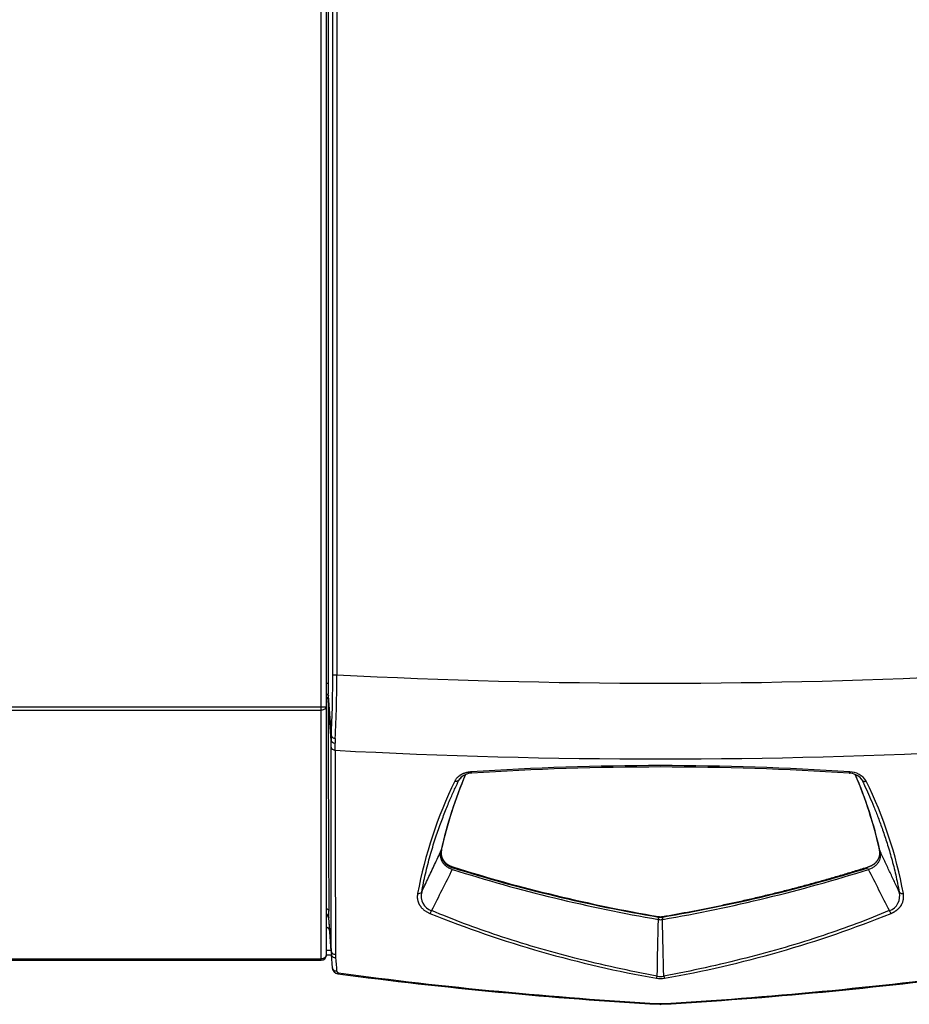
# Model space of a CAD drawing. Extents: x -7.2 to 85, y -21.2 to 35.4.
# Drawn here: x 2.7 to 15, y 8 to 21.6 of the extents above; entities that cross this region are included whole.
import ezdxf

# ---------------------------------------------------------------- set-up
doc = ezdxf.new("R2010")
doc.units = 0
doc.header["$MEASUREMENT"] = 0
for name, color, linetype in [('DEFAULT', 7, 'CONTINUOUS'), ('JKD6988', 7, 'CONTINUOUS'), ('JKD6993', 7, 'CONTINUOUS'), ('MSC2210', 7, 'CONTINUOUS')]:
    doc.layers.add(name, color=color, linetype=linetype)

# ---------------------------------------------------------------- blocks, each defined once
blk = doc.blocks.new('SE1')
at = {"layer": 'JKD6988', "color": 7, "linetype": 'CONTINUOUS'}
for p, q in [((6.856, 12.123), (6.856, 29.824)), ((6.924, 29.824), (6.924, 12.124)), ((-6.83, 12.123), (6.856, 12.123)), ((6.856, 12.075), (6.856, 12.123)), ((6.924, 12.123), (6.924, 12.124)), ((6.924, 12.123), (6.924, 8.691)), ((-6.83, 12.075), (6.856, 12.075)), ((6.856, 8.642), (6.856, 12.075)), ((-6.83, 8.642), (6.856, 8.642)), ((-6.83, 8.622), (6.856, 8.622)), ((6.856, 8.622), (6.856, 8.642)), ((6.924, 8.691), (6.924, 8.69))]:
    blk.add_line(p, q, dxfattribs=at)
for centre, radius, start, end in [((6.862, 14.56), 2.437, 269.864, 271.4629), ((6.856, 8.69), 0.068, 270, 360)]:
    blk.add_arc(centre, radius, start, end, dxfattribs=at)
for points, knots in [([(6.924, 12.123), (6.924, 12.117), (6.922, 12.11), (6.916, 12.099), (6.911, 12.094), (6.898, 12.085), (6.89, 12.081), (6.874, 12.077), (6.865, 12.075), (6.856, 12.075)], [0, 0, 0, 0, 0.25, 0.25, 0.5, 0.5, 0.75, 0.75, 1, 1, 1, 1]), ([(6.924, 8.691), (6.924, 8.688), (6.923, 8.681), (6.921, 8.675), (6.917, 8.669), (6.913, 8.664), (6.907, 8.659), (6.901, 8.654), (6.894, 8.65), (6.886, 8.647), (6.878, 8.645), (6.87, 8.643), (6.861, 8.642), (6.856, 8.642)], [0, 0, 0, 0, 0.125, 0.25, 0.25, 0.375, 0.5, 0.5, 0.625, 0.75, 0.75, 0.875, 1, 1, 1, 1])]:
    blk.add_open_spline(points, degree=3, knots=knots, dxfattribs=at)
at = {"layer": 'JKD6993', "color": 7, "linetype": 'CONTINUOUS'}
for p, q in [((6.924, 8.762), (6.991, 8.762)), ((6.997, 8.693), (6.924, 8.693))]:
    blk.add_line(p, q, dxfattribs=at)
at = {"layer": 'MSC2210', "color": 7, "linetype": 'CONTINUOUS'}
for p, q in [((6.958, 12.447), (6.958, 29.874)), ((7.016, 12.565), (7.016, 28.814)), ((7.071, 28.814), (7.071, 12.565)), ((7.016, 12.565), (7.071, 12.565)), ((6.924, 12.447), (6.958, 12.447)), ((6.996, 11.722), (6.955, 12.275)), ((6.953, 12.222), (6.953, 12.211)), ((6.994, 11.656), (6.953, 12.211)), ((8.511, 10.135), (8.512, 10.14)), ((14.567, 10.14), (14.568, 10.135)), ((6.958, 9.209), (6.996, 8.703)), ((6.994, 8.749), (6.96, 9.213)), ((11.513, 9.226), (11.513, 9.219)), ((11.513, 9.219), (11.516, 9.218)), ((11.563, 9.218), (11.567, 9.219)), ((11.567, 9.226), (11.567, 9.219)), ((11.571, 9.186), (11.567, 9.185)), ((7.01, 8.518), (6.996, 8.703))]:
    blk.add_line(p, q, dxfattribs=at)
for centre, radius, start, end in [((-9.038, 12.536), 16.054, 357.0924, 0.1037), ((-10.93, 12.561), 18.002, 357.2123, 0.0136), ((11.54, 97.459), 85.011, 266.987, 273.01024), ((3.207, 12.442), 3.751, 357.4549, 0.0761), ((8.605, 12.206), 1.652, 177.6008, 179.4341), ((378.008, 11.878), 371.055, 179.94866, 180.39805), ((8.17, 11.665), 1.176, 177.2437, 180.4592), ((-9.178, 11.561), 16.173, 0.0062, 0.3358), ((8.298, 11.631), 1.249, 177.4792, 180.5282), ((-13.07, 11.476), 20.12, 0.1299, 0.4063), ((11.54, 96.545), 85.142, 266.9768, 273.02314), ((829.528, 11.373), 822.479, 179.98965, 180.185974), ((11.54, -28.079), 39.389, 86.1967, 93.8033), ((11.54, -28.032), 39.323, 86.2022, 93.7978), ((14.245, 8.873), 5.871, 156.7835, 167.5422), ((14.224, 8.886), 5.847, 156.8208, 167.5568), ((70.503, -34.281), 76.634, 143.6428, 143.68085), ((8.936, 10.984), 0.221, 90.1672, 138.9616), ((14.144, 10.984), 0.221, 40.98, 89.8596), ((14.154, 10.96), 0.263, 30.962, 90.3294), ((8.853, 8.886), 5.848, 12.4447, 23.1783), ((8.804, 8.863), 5.903, 12.4902, 23.1909), ((-46.808, -33.825), 75.868, 36.31773, 36.35615), ((14.183, 8.421), 6.1, 153.9994, 169.3888), ((8.914, 8.427), 6.083, 10.5885, 26.0233), ((8.728, 10.097), 0.218, 168.0492, 179.7998), ((8.496, 10.146), 0.0184, 324.8669, 348.2855), ((8.498, 10.15), 0.0177, 324.4305, 347.7025), ((8.81, 10.081), 0.301, 167.6147, 168.3898), ((14.581, 10.15), 0.0177, 192.3267, 215.5396), ((14.288, 10.085), 0.283, 11.6154, 12.443), ((14.583, 10.146), 0.0184, 191.714, 215.1325), ((14.351, 10.097), 0.219, 0.2124, 11.9519), ((104.441, -38.718), 107.398, 153.09738, 153.43734), ((15.127, 30.291), 21.412, 252.4439, 260.2761), ((15.163, 30.579), 21.663, 252.5664, 260.299), ((15.104, 30.463), 21.545, 252.6337, 260.4058), ((7.975, 30.465), 21.547, 279.5954, 287.3667), ((7.889, 30.518), 21.647, 279.7928, 287.5335), ((-82.282, -39.18), 108.427, 26.56362, 26.90035), ((8.197, 9.603), 0.0599, 259.7195, 320.6309), ((8.448, 9.508), 0.212, 164.3352, 251.3167), ((14.631, 9.508), 0.212, 288.7508, 15.6), ((6.9, 9.209), 0.0599, 3.276, 66.4167), ((6.899, 9.204), 0.0599, 3.9121, 64.6954), ((6.04, 9.277), 0.922, 356.0011, 1.4537), ((8.263, 9.353), 0.125, 318.5577, 338.8707), ((14.135, 23.565), 15.419, 247.9894, 260.0971), ((8.944, 23.565), 15.419, 279.9029, 292.0106), ((14.816, 9.353), 0.125, 201.5358, 221.8923), ((-639, 22.344), 650.644, 358.772203, 358.841206), ((11.54, 9.313), 0.13, 256.8522, 281.8253), ((11.54, 9.394), 0.178, 262.2516, 277.6832), ((11.717, 9.219), 0.154, 180.1453, 192.4381), ((11.712, 9.222), 0.145, 181.1368, 194.3683), ((-106.289, 6.118), 117.896, 1.11052, 1.49103), ((7.624, 8.745), 0.629, 179.6524, 183.9062), ((7.66, 8.702), 0.606, 179.85, 184.0806), ((7.099, 8.524), 0.09, 184.2412, 262.4634), ((7.098, 8.476), 0.0282, 184.4768, 262.309), ((14.957, 67.917), 60, 262.4634, 266.72604), ((14.907, 66.781), 58.854, 262.37102, 266.71439), ((8.172, 66.781), 58.854, 273.28561, 277.6321), ((8.122, 67.917), 60, 273.27396, 277.53967), ((11.384, 8.432), 0.114, 330.4623, 345.1072), ((11.54, 8.679), 0.309, 259.5308, 280.4685), ((11.54, 8.586), 0.188, 256.0982, 283.8959), ((11.697, 8.433), 0.116, 194.7787, 209.1394), ((11.54, 8.122), 0.0977, 266.7145, 273.2855), ((11.54, 8.174), 0.16, 266.7238, 273.2762)]:
    blk.add_arc(centre, radius, start, end, dxfattribs=at)
for points, degree, knots in [([(6.924, 12.302), (6.926, 12.302), (6.928, 12.301), (6.932, 12.299), (6.936, 12.297), (6.939, 12.295), (6.943, 12.293), (6.946, 12.291), (6.948, 12.288), (6.95, 12.286), (6.952, 12.283), (6.953, 12.281), (6.954, 12.278), (6.955, 12.276), (6.955, 12.275)], 3, [0.3399289, 0.3399289, 0.3399289, 0.3399289, 0.3889073, 0.4444598, 0.4999997, 0.5555397, 0.6110921, 0.6666664, 0.7222656, 0.7778839, 0.8335041, 0.889096, 0.9446146, 1, 1, 1, 1]), ([(6.953, 12.222), (6.953, 12.223), (6.953, 12.226), (6.952, 12.229), (6.951, 12.233), (6.949, 12.236), (6.946, 12.24), (6.944, 12.244), (6.94, 12.247), (6.936, 12.25), (6.931, 12.253), (6.927, 12.255), (6.925, 12.256), (6.924, 12.257)], 3, [0, 0, 0, 0, 0.0533973, 0.1086907, 0.1658802, 0.2249657, 0.2859469, 0.3488238, 0.4135963, 0.4802643, 0.5488275, 0.6192859, 0.6440949, 0.6440949, 0.6440949, 0.6440949]), ([(6.924, 12.245), (6.924, 12.245), (6.926, 12.244), (6.928, 12.243), (6.931, 12.241), (6.934, 12.239), (6.937, 12.237), (6.94, 12.235), (6.942, 12.233), (6.944, 12.231), (6.946, 12.229), (6.947, 12.227), (6.949, 12.225), (6.95, 12.223), (6.951, 12.221), (6.952, 12.218), (6.952, 12.216), (6.953, 12.214), (6.953, 12.213), (6.953, 12.211), (6.953, 12.211)], 3, [0.3567713, 0.3567713, 0.3567713, 0.3567713, 0.3598689, 0.4066944, 0.4523737, 0.4969068, 0.5402937, 0.5825342, 0.6236285, 0.6635764, 0.7023779, 0.740033, 0.7765416, 0.8119038, 0.8461195, 0.8791887, 0.9111114, 0.9418875, 0.9715171, 1, 1, 1, 1]), ([(6.996, 11.722), (6.997, 11.713), (7.003, 11.705), (7.022, 11.692), (7.036, 11.687), (7.05, 11.686)], 3, [0, 0, 0, 0, 0.5, 0.5, 1, 1, 1, 1]), ([(6.994, 11.656), (6.995, 11.647), (7.001, 11.638), (7.021, 11.625), (7.034, 11.62), (7.049, 11.619)], 3, [0, 0, 0, 0, 0.5, 0.5, 1, 1, 1, 1]), ([(6.994, 8.749), (6.995, 9.19), (6.995, 9.645), (6.995, 10.583), (6.995, 11.066), (6.995, 11.563)], 3, [0, 0, 0, 0, 0.5, 0.5, 1, 1, 1, 1]), ([(6.995, 11.563), (6.995, 11.553), (7.001, 11.543), (7.021, 11.528), (7.035, 11.523), (7.049, 11.522)], 3, [0, 0, 0, 0, 0.5, 0.5, 1, 1, 1, 1]), ([(8.927, 11.223), (8.923, 11.223), (8.916, 11.222), (8.905, 11.221), (8.894, 11.219), (8.884, 11.218), (8.873, 11.216), (8.863, 11.213), (8.852, 11.21), (8.842, 11.208), (8.832, 11.204), (8.823, 11.201), (8.813, 11.197), (8.804, 11.193), (8.795, 11.189), (8.787, 11.184), (8.779, 11.179), (8.771, 11.174), (8.763, 11.169), (8.755, 11.163), (8.748, 11.157), (8.742, 11.151), (8.734, 11.144), (8.724, 11.134), (8.715, 11.121), (8.707, 11.109), (8.702, 11.1), (8.7, 11.095)], 3, [0, 0, 0, 0, 0.035277, 0.070557, 0.105842, 0.141131, 0.176424, 0.211717, 0.247008, 0.282295, 0.317579, 0.35286, 0.38814, 0.423422, 0.458711, 0.494005, 0.529304, 0.564605, 0.599904, 0.635196, 0.670476, 0.70574, 0.740997, 0.805705, 0.870446, 0.935219, 1, 1, 1, 1]), ([(8.935, 11.205), (8.935, 11.205), (8.934, 11.205), (8.934, 11.206), (8.933, 11.206), (8.932, 11.208), (8.931, 11.209), (8.93, 11.211), (8.929, 11.214), (8.929, 11.216), (8.928, 11.219), (8.927, 11.222), (8.927, 11.223)], 3, [0.3235025, 0.3235025, 0.3235025, 0.3235025, 0.3571497, 0.4285891, 0.500014, 0.5714331, 0.6428562, 0.7142907, 0.7857378, 0.8571888, 0.9286218, 1, 1, 1, 1]), ([(8.244, 9.565), (8.259, 9.649), (8.294, 9.817), (8.357, 10.062), (8.427, 10.293), (8.499, 10.5), (8.57, 10.685), (8.638, 10.85), (8.7, 10.988), (8.739, 11.073), (8.757, 11.109)], 3, [0, 0, 0, 0, 0.164867, 0.330796, 0.479963, 0.613446, 0.732335, 0.837731, 0.930753, 1, 1, 1, 1]), ([(8.757, 11.109), (8.758, 11.111), (8.76, 11.115), (8.763, 11.121), (8.766, 11.126), (8.768, 11.129), (8.769, 11.129)], 3, [0, 0, 0, 0, 0.039594, 0.0791991, 0.1188086, 0.1352265, 0.1352265, 0.1352265, 0.1352265]), ([(14.31, 11.129), (14.311, 11.129), (14.313, 11.126), (14.318, 11.119), (14.321, 11.112), (14.323, 11.109)], 3, [0.865304, 0.865304, 0.865304, 0.865304, 0.8698048, 0.9349263, 1, 1, 1, 1]), ([(14.323, 11.109), (14.323, 11.108), (14.325, 11.106), (14.327, 11.103), (14.33, 11.101), (14.333, 11.099), (14.336, 11.097), (14.34, 11.095), (14.344, 11.094), (14.348, 11.093), (14.352, 11.093), (14.356, 11.092), (14.361, 11.092), (14.365, 11.093), (14.37, 11.093), (14.375, 11.094), (14.378, 11.095), (14.379, 11.095)], 3, [0, 0, 0, 0, 0.066582, 0.133243, 0.19994, 0.266641, 0.333332, 0.400008, 0.46667, 0.533328, 0.59999, 0.666666, 0.733357, 0.800059, 0.866756, 0.933417, 1, 1, 1, 1]), ([(14.323, 11.109), (14.338, 11.076), (14.373, 11.001), (14.428, 10.879), (14.487, 10.739), (14.548, 10.586), (14.609, 10.418), (14.671, 10.231), (14.733, 10.023), (14.789, 9.799), (14.821, 9.644), (14.836, 9.565)], 3, [0, 0, 0, 0, 0.061949, 0.145343, 0.234863, 0.332544, 0.440414, 0.560492, 0.694792, 0.845316, 1, 1, 1, 1]), ([(8.244, 9.565), (8.273, 9.629), (8.333, 9.755), (8.422, 9.945), (8.482, 10.072), (8.511, 10.135)], 3, [0, 0, 0, 0, 0.333332, 0.666668, 1, 1, 1, 1]), ([(8.666, 9.877), (8.649, 9.882), (8.634, 9.888), (8.605, 9.904), (8.591, 9.912), (8.567, 9.931), (8.557, 9.942), (8.543, 9.958), (8.539, 9.964), (8.532, 9.975), (8.528, 9.981), (8.52, 9.999), (8.515, 10.011), (8.508, 10.035), (8.506, 10.048), (8.503, 10.085), (8.506, 10.11), (8.511, 10.135)], 3, [0, 0, 0, 0, 0.125, 0.125, 0.25, 0.25, 0.375, 0.375, 0.4375, 0.4375, 0.5, 0.5, 0.625, 0.625, 0.75, 0.75, 1, 1, 1, 1]), ([(8.51, 10.105), (8.51, 10.099), (8.511, 10.093), (8.514, 10.054), (8.532, 10.02), (8.551, 9.984), (8.586, 9.956), (8.622, 9.928), (8.673, 9.912)], 2, [0.2066882, 0.2066882, 0.2066882, 0.25, 0.25, 0.5, 0.5, 0.75, 0.75, 1, 1, 1]), ([(8.51, 10.098), (8.51, 10.09), (8.51, 10.083), (8.512, 10.064), (8.514, 10.052), (8.52, 10.035), (8.522, 10.029), (8.526, 10.017), (8.529, 10.012), (8.538, 9.995), (8.546, 9.984), (8.559, 9.969), (8.564, 9.963), (8.574, 9.954), (8.58, 9.949), (8.597, 9.935), (8.61, 9.927), (8.632, 9.916), (8.639, 9.912), (8.655, 9.906), (8.663, 9.903), (8.671, 9.9)], 3, [0.1706824, 0.1706824, 0.1706824, 0.1706824, 0.25, 0.25, 0.375, 0.375, 0.4375, 0.4375, 0.5, 0.5, 0.625, 0.625, 0.6875, 0.6875, 0.75, 0.75, 0.875, 0.875, 0.9375, 0.9375, 1, 1, 1, 1]), ([(14.406, 9.912), (14.457, 9.928), (14.494, 9.956), (14.528, 9.984), (14.548, 10.02), (14.565, 10.054), (14.569, 10.093), (14.569, 10.099), (14.57, 10.105)], 2, [0, 0, 0, 0.25, 0.25, 0.5, 0.5, 0.75, 0.75, 0.7942518, 0.7942518, 0.7942518]), ([(14.568, 10.135), (14.574, 10.11), (14.576, 10.085), (14.573, 10.048), (14.571, 10.036), (14.564, 10.011), (14.56, 9.999), (14.548, 9.975), (14.54, 9.964), (14.523, 9.942), (14.512, 9.931), (14.488, 9.912), (14.475, 9.904), (14.446, 9.888), (14.43, 9.882), (14.413, 9.877)], 3, [0, 0, 0, 0, 0.25, 0.25, 0.375, 0.375, 0.5, 0.5, 0.625, 0.625, 0.75, 0.75, 0.875, 0.875, 1, 1, 1, 1]), ([(14.836, 9.565), (14.813, 9.613), (14.769, 9.708), (14.702, 9.85), (14.635, 9.993), (14.59, 10.088), (14.568, 10.135)], 3, [0, 0, 0, 0, 0.25, 0.5, 0.75, 1, 1, 1, 1]), ([(8.187, 9.544), (8.186, 9.541), (8.185, 9.534), (8.184, 9.523), (8.183, 9.513), (8.183, 9.502), (8.183, 9.492), (8.183, 9.481), (8.184, 9.471), (8.186, 9.46), (8.188, 9.45), (8.191, 9.439), (8.194, 9.429), (8.198, 9.418), (8.202, 9.408), (8.207, 9.398), (8.213, 9.387), (8.219, 9.378), (8.226, 9.368), (8.233, 9.358), (8.242, 9.348), (8.252, 9.337), (8.264, 9.326), (8.277, 9.315), (8.291, 9.305), (8.306, 9.295), (8.322, 9.286), (8.339, 9.278), (8.351, 9.272), (8.357, 9.27)], 3, [0, 0, 0, 0, 0.034367, 0.068739, 0.103116, 0.137503, 0.1719, 0.206298, 0.240691, 0.275077, 0.309456, 0.343835, 0.378223, 0.412633, 0.447061, 0.48149, 0.515906, 0.550308, 0.5847, 0.619099, 0.653522, 0.69686, 0.740185, 0.783483, 0.826763, 0.870057, 0.913367, 0.956684, 1, 1, 1, 1]), ([(14.723, 9.27), (14.726, 9.271), (14.732, 9.274), (14.742, 9.278), (14.751, 9.283), (14.76, 9.288), (14.769, 9.293), (14.777, 9.298), (14.785, 9.303), (14.793, 9.308), (14.801, 9.314), (14.808, 9.32), (14.815, 9.326), (14.822, 9.332), (14.828, 9.338), (14.834, 9.344), (14.84, 9.351), (14.846, 9.357), (14.851, 9.364), (14.856, 9.37), (14.86, 9.377), (14.865, 9.384), (14.869, 9.391), (14.872, 9.398), (14.878, 9.409), (14.884, 9.425), (14.89, 9.444), (14.894, 9.464), (14.896, 9.484), (14.897, 9.504), (14.896, 9.524), (14.894, 9.538), (14.893, 9.544)], 3, [0, 0, 0, 0, 0.023613, 0.047228, 0.070847, 0.094471, 0.1181, 0.141731, 0.165363, 0.188993, 0.212617, 0.236232, 0.259844, 0.28346, 0.307082, 0.330712, 0.354349, 0.37799, 0.401629, 0.425258, 0.448872, 0.472476, 0.496076, 0.519679, 0.543286, 0.608568, 0.673848, 0.739069, 0.804284, 0.869523, 0.934772, 1, 1, 1, 1]), ([(11.494, 8.403), (11.111, 8.475), (10.366, 8.638), (9.327, 8.94), (8.679, 9.182), (8.38, 9.308)], 3, [0, 0, 0, 0, 0.353493, 0.695637, 1, 1, 1, 1]), ([(14.699, 9.308), (14.402, 9.183), (13.754, 8.941), (12.715, 8.639), (11.968, 8.475), (11.585, 8.403)], 3, [0, 0, 0, 0, 0.302743, 0.646328, 1, 1, 1, 1]), ([(6.959, 9.208), (6.959, 9.208), (6.959, 9.208), (6.958, 9.208), (6.958, 9.208)], 3, [0, 0, 0, 0, 0.4999637, 0.7513214, 0.7513214, 0.7513214, 0.7513214]), ([(6.96, 9.213), (6.96, 9.212), (6.96, 9.211), (6.96, 9.209), (6.959, 9.208), (6.959, 9.208), (6.959, 9.208), (6.959, 9.208)], 3, [0, 0, 0, 0, 0.199596, 0.399783, 0.600122, 0.800273, 1, 1, 1, 1]), ([(11.511, 9.186), (11.509, 9.191), (11.511, 9.197), (11.512, 9.209), (11.513, 9.214), (11.513, 9.219)], 3, [0, 0, 0, 0, 0.5, 0.5, 1, 1, 1, 1]), ([(11.511, 9.186), (11.513, 9.191), (11.514, 9.197), (11.516, 9.208), (11.516, 9.214), (11.516, 9.218)], 3, [0, 0, 0, 0, 0.5, 0.5, 1, 1, 1, 1]), ([(6.994, 8.749), (6.995, 8.743), (6.997, 8.738), (7.003, 8.727), (7.007, 8.722), (7.018, 8.714), (7.024, 8.71), (7.038, 8.705), (7.046, 8.704), (7.054, 8.704)], 3, [0, 0, 0, 0, 0.25, 0.25, 0.5, 0.5, 0.75, 0.75, 1, 1, 1, 1]), ([(6.996, 8.703), (6.996, 8.697), (6.998, 8.691), (7.004, 8.68), (7.009, 8.676), (7.02, 8.668), (7.026, 8.665), (7.04, 8.66), (7.047, 8.659), (7.055, 8.659)], 3, [0, 0, 0, 0, 0.25, 0.25, 0.5, 0.5, 0.75, 0.75, 1, 1, 1, 1]), ([(7.01, 8.518), (7.01, 8.512), (7.012, 8.506), (7.018, 8.495), (7.023, 8.491), (7.034, 8.483), (7.04, 8.479), (7.054, 8.475), (7.062, 8.474), (7.069, 8.474)], 3, [0, 0, 0, 0, 0.25, 0.25, 0.5, 0.5, 0.75, 0.75, 1, 1, 1, 1])]:
    blk.add_open_spline(points, degree=degree, knots=knots, dxfattribs=at)
for points, weights, degree in [([(14.144, 11.205), (14.147, 11.205), (14.15, 11.212), (14.152, 11.223)], [1.01343577309, 0.981997273958, 1.00573121751, 1.08463760376], 3), ([(8.757, 11.109), (8.746, 11.093), (8.725, 11.088), (8.7, 11.095)], [1.1020986988, 0.96596689212, 0.9659671004, 1.10209932364], 3), ([(11.567, 9.226), (13.035, 9.479), (14.406, 9.912)], [1, 0.995547728207, 1], 2), ([(14.836, 9.565), (14.847, 9.549), (14.868, 9.541), (14.893, 9.544)], [1.10209897975, 0.974365987774, 0.966485201564, 1.07845662112], 3), ([(6.924, 9.338), (6.947, 9.331), (6.961, 9.317), (6.962, 9.3)], [1.03729823046, 0.961066014376, 1.00168955855, 1.15916886299], 3), ([(6.959, 9.208), (6.958, 9.23), (6.945, 9.249), (6.924, 9.259)], [1.15798218154, 1.00984136103, 0.965884929326, 1.02611288643], 3), ([(6.958, 9.209), (6.957, 9.234), (6.924, 9.244)], [1, 0.858967599914, 1], 2), ([(11.513, 9.226), (11.54, 9.222), (11.567, 9.226)], [1, 0.96779541585, 1], 2), ([(6.971, 9.034), (6.969, 9.07), (6.924, 9.078)], [1, 0.797233931662, 1], 2), ([(7.088, 8.435), (7.09, 8.435), (7.094, 8.448)], [1, 0.943000175689, 1], 2), ([(11.53, 8.015), (11.532, 8.015), (11.534, 8.024)], [1, 0.961346640983, 1], 2), ([(11.545, 8.024), (11.547, 8.015), (11.549, 8.015)], [1, 0.961346640982, 1], 2)]:
    blk.add_rational_spline(points, weights, degree=degree, dxfattribs=at)
for points in [[(8.769, 11.129), (8.769, 11.13), (8.769, 11.13), (8.77, 11.13)], [(14.31, 11.13), (14.31, 11.13), (14.31, 11.13), (14.31, 11.129)], [(8.51, 10.098), (8.51, 10.098), (8.51, 10.098), (8.51, 10.098)], [(14.57, 10.098), (14.57, 10.098), (14.57, 10.098), (14.57, 10.098)], [(7.055, 8.659), (7.06, 8.597), (7.065, 8.535), (7.069, 8.474)]]:
    blk.add_open_spline(points, degree=3, dxfattribs=at)

msp = doc.modelspace()

# ---------------------------------------------------------------- block references
at = {"layer": 'DEFAULT'}
msp.add_blockref('SE1', (0, 0), dxfattribs=at)

doc.saveas('drawing.dxf')
